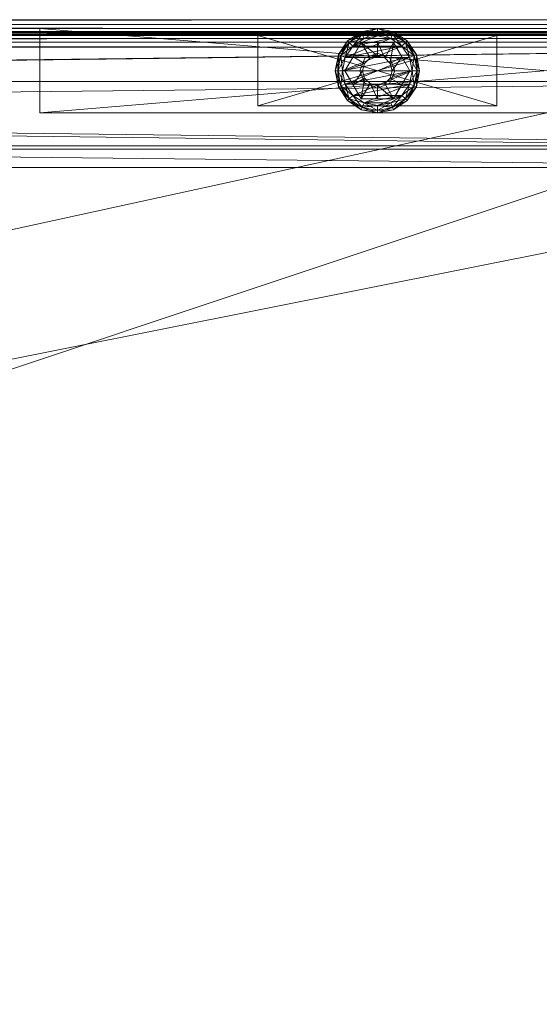
# Model space of a CAD drawing. Units: inches. Extents: x 0 to 153, y 0 to 428.
# Drawn here: x 111 to 116, y 420 to 428 of the extents above; entities that cross this region are included whole.
import ezdxf

# ---------------------------------------------------------------- set-up
doc = ezdxf.new("R2010")
doc.units = ezdxf.units.IN
doc.header["$MEASUREMENT"] = 0
for name, color, linetype, true_color in [('CET color Black', 7, 'Continuous', 0x000000), ('CET color Grey64', 7, 'Continuous', 0xa4a5a0), ('CET color Grey80', 7, 'Continuous', 0xcccccc), ('CET color wheat3', 7, 'Continuous', 0xd5bd9b)]:
    doc.layers.add(name, color=color, linetype=linetype, true_color=true_color)
doc.layers.add('CET Default', color=7, linetype='Continuous')

# ---------------------------------------------------------------- blocks, each defined once
blk = doc.blocks.new('*C143')
at = {"layer": 'CET color Black', "linetype": 'Continuous', "lineweight": 0}
mesh = blk.add_polyface(dxfattribs=at)
corners = [(2.9405, -0.0785, 0.0668), (2.9405, -0.0785, 0.1773), (2.797, -0.107, 0.1773), (2.797, -0.107, 0.0668), (3.084, -0.107, 0.1773), (3.084, -0.107, 0.0668), (3.1591, -0.2349), (3.0588, -0.1678), (3.0756, -0.1273, 0.0334), (2.9405, -0.1443), (2.9405, -0.1005, 0.0334), (2.8222, -0.1678), (2.8054, -0.1273, 0.0334), (2.7219, -0.2349), (2.6549, -0.3352), (3.2262, -0.3352), (2.6313, -0.4535), (3.2497, -0.4535), (2.9405, -0.3223, 0.4176), (2.9405, -0.2035, 0.3803), (2.7962, -0.2035, 0.3694), (2.8749, -0.3399, 0.4173), (3.0061, -0.3399, 0.4173), (3.0848, -0.2035, 0.3694), (3.0541, -0.3879, 0.4176), (3.157, -0.3285, 0.3803), (3.0717, -0.4535, 0.4173), (3.0848, -0.2035, 0.2441), (2.7962, -0.2035, 0.2441), (3.0967, -0.4535, 0.3694), (3.0967, -0.4535, 1.6596), (3.0509, -0.3431, 1.6596), (3.0509, -0.3431, 0.3694), (2.9405, -0.2973, 1.6596), (2.9405, -0.2973, 0.3694), (2.8301, -0.3431, 1.6596), (2.8301, -0.3431, 0.3694), (3.0756, -0.1273, 0.2107), (2.9405, -0.1005, 0.2107), (2.9405, -0.1443, 0.2441), (3.0588, -0.1678, 0.2441), (2.8054, -0.1273, 0.2107), (2.8222, -0.1678, 0.2441), (3.1591, -0.2349, 0.2441), (2.6549, -0.3352, 0.2441), (2.7219, -0.2349, 0.2441), (2.6313, -0.4535, 0.2441), (3.2262, -0.3352, 0.2441), (2.6549, -0.5718, 0.2441), (3.2497, -0.4535, 0.2441)]
mesh.append_faces([[corners[k] for k in face] for face in [(18, 19, 20, 18), (18, 20, 21, 18), (22, 23, 19, 22), (22, 19, 18, 22), (24, 25, 23, 24), (24, 23, 22, 24), (26, 25, 24, 26)]])
mesh.append_faces([[corners[k] for k in face] for face in [(16, 15, 17, 16), (23, 28, 20, 23), (46, 47, 43, 46)]], dxfattribs={"vtx0": -1, "vtx2": -1, "vtx3": -1})
mesh.append_faces([[corners[k] for k in face] for face in [(0, 2, 3, 0), (4, 0, 1, 4), (7, 10, 8, 7), (8, 0, 5, 8), (9, 12, 10, 9), (10, 3, 0, 10), (7, 14, 6, 7), (29, 31, 32, 29), (32, 33, 34, 32), (34, 35, 36, 34), (37, 39, 40, 37), (4, 38, 37, 4), (38, 42, 39, 38), (1, 41, 38, 1), (43, 45, 40, 43)]], dxfattribs={"vtx0": -1, "vtx3": -1})
mesh.append_faces([[corners[k] for k in face] for face in [(19, 23, 20, 19)]], dxfattribs={"vtx1": -1})
mesh.append_faces([[corners[k] for k in face] for face in [(0, 1, 2, 0), (4, 5, 0, 4), (6, 7, 8, 6), (7, 9, 10, 7), (8, 10, 0, 8), (9, 11, 12, 9), (10, 12, 3, 10), (11, 9, 7, 11), (7, 13, 14, 7), (14, 6, 15, 14), (23, 27, 28, 23), (29, 30, 31, 29), (32, 31, 33, 32), (34, 33, 35, 34), (37, 38, 39, 37), (4, 1, 38, 4), (38, 41, 42, 38), (1, 2, 41, 1), (43, 44, 45, 43), (48, 49, 47, 48)]], dxfattribs={"vtx2": -1})
mesh = blk.add_polyface(dxfattribs=at)
corners = [(8.8775, -19.8955, 0.555), (8.2525, -19.8955, 0.555), (8.2525, -22.0205, 0.555), (8.8775, -22.0205, 0.555), (8.2525, -19.8955, 0.414), (8.8775, -19.8955, 0.414), (8.8775, -22.0205, 0.414), (8.2525, -22.0205, 0.414), (8.8775, -2.7655, 0.555), (8.2525, -2.7655, 0.555), (8.2525, -4.8905, 0.555), (8.8775, -4.8905, 0.555), (8.2525, -2.7655, 0.414), (8.8775, -2.7655, 0.414), (8.8775, -4.8905, 0.414), (8.2525, -4.8905, 0.414), (1.8775, -0.1405, 0.555), (1.8775, -0.7655, 0.555), (4.0025, -0.7655, 0.555), (4.0025, -0.1405, 0.555), (1.8775, -0.7655, 0.414), (1.8775, -0.1405, 0.414), (4.0025, -0.1405, 0.414), (4.0025, -0.7655, 0.414)]
mesh.append_faces([[corners[k] for k in face] for face in [(0, 2, 3, 0), (8, 10, 11, 8), (16, 18, 19, 16)]], dxfattribs={"vtx0": -1, "vtx3": -1})
mesh.append_faces([[corners[k] for k in face] for face in [(7, 4, 6, 7), (7, 6, 2, 7), (4, 7, 1, 4), (5, 4, 0, 5), (6, 5, 3, 6), (15, 12, 14, 15), (15, 14, 10, 15), (12, 15, 9, 12), (13, 12, 8, 13), (14, 13, 11, 14), (23, 20, 22, 23), (23, 22, 18, 23), (20, 23, 17, 20), (21, 20, 16, 21), (22, 21, 19, 22)]], dxfattribs={"vtx1": -1})
mesh.append_faces([[corners[k] for k in face] for face in [(0, 1, 2, 0), (4, 5, 6, 4), (6, 3, 2, 6), (7, 2, 1, 7), (4, 1, 0, 4), (5, 0, 3, 5), (8, 9, 10, 8), (12, 13, 14, 12), (14, 11, 10, 14), (15, 10, 9, 15), (12, 9, 8, 12), (13, 8, 11, 13), (16, 17, 18, 16), (20, 21, 22, 20), (22, 19, 18, 22), (23, 18, 17, 23), (20, 17, 16, 20), (21, 16, 19, 21)]], dxfattribs={"vtx2": -1})
mesh = blk.add_polyface(dxfattribs=at)
corners = [(2.594, -0.31, 0.1773), (2.594, -0.31, 0.0668), (2.5655, -0.4535, 0.0668), (2.5655, -0.4535, 0.1773), (2.6753, -0.1883, 0.0668), (2.6753, -0.1883, 0.1773), (2.797, -0.107, 0.1773), (2.797, -0.107, 0.0668), (2.8222, -0.1678), (2.7219, -0.2349), (2.6909, -0.2039, 0.0334), (2.8054, -0.1273, 0.0334), (2.6549, -0.3352), (2.6143, -0.3184, 0.0334), (2.6313, -0.4535), (2.5875, -0.4535, 0.0334), (3.0588, -0.1678), (3.2262, -0.3352), (2.8269, -0.3879, 0.4176), (2.724, -0.3285, 0.3803), (2.6518, -0.4535, 0.3694), (2.8093, -0.4535, 0.4173), (2.8749, -0.3399, 0.4173), (2.7962, -0.2035, 0.3694), (2.7962, -0.2035, 0.2441), (2.6518, -0.4535, 0.2441), (2.8301, -0.3431, 0.3694), (2.8301, -0.3431, 1.6596), (2.7843, -0.4535, 1.6596), (2.7843, -0.4535, 0.3694), (2.8301, -0.5639, 1.6596), (2.8054, -0.1273, 0.2107), (2.6909, -0.2039, 0.2107), (2.7219, -0.2349, 0.2441), (2.8222, -0.1678, 0.2441), (2.6143, -0.3184, 0.2107), (2.6549, -0.3352, 0.2441), (2.5875, -0.4535, 0.2107), (2.6313, -0.4535, 0.2441), (3.0588, -0.1678, 0.2441), (2.9405, -0.1443, 0.2441), (3.1591, -0.2349, 0.2441), (2.6549, -0.5718, 0.2441), (3.2262, -0.3352, 0.2441)]
mesh.append_faces([[corners[k] for k in face] for face in [(18, 19, 20, 18), (18, 20, 21, 18), (22, 23, 19, 22), (22, 19, 18, 22), (19, 23, 20, 19)]])
mesh.append_faces([[corners[k] for k in face] for face in [(12, 17, 14, 12), (42, 43, 38, 42)]], dxfattribs={"vtx0": -1, "vtx1": -1, "vtx3": -1})
mesh.append_faces([[corners[k] for k in face] for face in [(0, 2, 3, 0), (4, 0, 1, 4), (6, 4, 5, 6), (8, 10, 11, 8), (11, 4, 7, 11), (9, 13, 10, 9), (10, 1, 4, 10), (12, 15, 13, 12), (13, 2, 1, 13), (8, 16, 9, 8), (24, 20, 25, 24), (26, 28, 29, 26), (31, 33, 34, 31), (6, 32, 31, 6), (32, 36, 33, 32), (5, 35, 32, 5), (35, 38, 36, 35), (0, 37, 35, 0), (33, 40, 34, 33), (38, 41, 36, 38)]], dxfattribs={"vtx0": -1, "vtx3": -1})
mesh.append_faces([[corners[k] for k in face] for face in [(0, 1, 2, 0), (4, 5, 0, 4), (6, 7, 4, 6), (8, 9, 10, 8), (11, 10, 4, 11), (9, 12, 13, 9), (10, 13, 1, 10), (12, 14, 15, 12), (13, 15, 2, 13), (24, 23, 20, 24), (26, 27, 28, 26), (29, 28, 30, 29), (31, 32, 33, 31), (6, 5, 32, 6), (32, 35, 36, 32), (5, 0, 35, 5), (35, 37, 38, 35), (0, 3, 37, 0), (33, 39, 40, 33)]], dxfattribs={"vtx2": -1})
mesh = blk.add_polyface(dxfattribs=at)
corners = [(3.2057, -0.7187, 0.0668), (3.2057, -0.7187, 0.1773), (3.287, -0.597, 0.1773), (3.287, -0.597, 0.0668), (3.084, -0.8, 0.1773), (3.2057, -0.1883, 0.1773), (3.2057, -0.1883, 0.0668), (3.084, -0.107, 0.0668), (3.084, -0.107, 0.1773), (3.287, -0.31, 0.0668), (3.2497, -0.4535), (3.2262, -0.3352), (3.2667, -0.3184, 0.0334), (3.2935, -0.4535, 0.0334), (3.1591, -0.2349), (3.1901, -0.2039, 0.0334), (3.0756, -0.1273, 0.0334), (3.0588, -0.7392), (3.1591, -0.6721), (3.1901, -0.7031, 0.0334), (3.0756, -0.7797, 0.0334), (3.2262, -0.5718), (3.2667, -0.5886, 0.0334), (3.0717, -0.4535, 0.4173), (3.2292, -0.4535, 0.3694), (3.157, -0.3285, 0.3803), (3.0848, -0.2035, 0.3694), (3.0541, -0.5191, 0.4176), (3.157, -0.5785, 0.3803), (3.0848, -0.7035, 0.3694), (3.0848, -0.7035, 0.2441), (3.2292, -0.4535, 0.2441), (3.0848, -0.2035, 0.2441), (3.2667, -0.3184, 0.2107), (3.1901, -0.2039, 0.2107), (3.1591, -0.2349, 0.2441), (3.2262, -0.3352, 0.2441), (3.287, -0.31, 0.1773), (3.0756, -0.1273, 0.2107), (3.0588, -0.1678, 0.2441), (3.0756, -0.7797, 0.2107), (3.1901, -0.7031, 0.2107), (3.1591, -0.6721, 0.2441), (3.2667, -0.5886, 0.2107), (3.2262, -0.5718, 0.2441), (3.2497, -0.4535, 0.2441)]
mesh.append_faces([[corners[k] for k in face] for face in [(23, 24, 25, 23), (25, 24, 26, 25), (27, 28, 24, 27), (28, 29, 24, 28)]])
mesh.append_faces([[corners[k] for k in face] for face in [(0, 2, 3, 0), (4, 0, 1, 4), (5, 7, 8, 5), (9, 5, 6, 9), (10, 12, 13, 10), (11, 15, 12, 11), (12, 6, 9, 12), (14, 16, 15, 14), (15, 7, 6, 15), (18, 22, 19, 18), (19, 3, 0, 19), (21, 13, 22, 21), (30, 24, 31, 30), (31, 26, 32, 31), (33, 35, 36, 33), (37, 34, 33, 37), (34, 39, 35, 34), (5, 38, 34, 5), (41, 44, 42, 41), (1, 43, 41, 1), (43, 45, 44, 43)]], dxfattribs={"vtx0": -1, "vtx3": -1})
mesh.append_faces([[corners[k] for k in face] for face in [(0, 1, 2, 0), (5, 6, 7, 5), (10, 11, 12, 10), (11, 14, 15, 11), (12, 15, 6, 12), (15, 16, 7, 15), (17, 18, 19, 17), (20, 19, 0, 20), (18, 21, 22, 18), (19, 22, 3, 19), (21, 10, 13, 21), (30, 29, 24, 30), (31, 24, 26, 31), (33, 34, 35, 33), (37, 5, 34, 37), (34, 38, 39, 34), (5, 8, 38, 5), (40, 41, 42, 40), (4, 1, 41, 4), (41, 43, 44, 41), (1, 2, 43, 1)]], dxfattribs={"vtx2": -1})
mesh = blk.add_polyface(dxfattribs=at)
corners = [(3.287, -0.597, 0.1773), (3.287, -0.597, 0.0668), (3.3155, -0.4535, 0.0668), (3.3155, -0.4535, 0.1773), (3.287, -0.31, 0.0668), (3.287, -0.31, 0.1773), (3.2057, -0.1883, 0.1773), (3.2935, -0.4535, 0.0334), (3.2667, -0.3184, 0.0334), (3.2667, -0.5886, 0.0334), (8.3145, -3.6842, 0.3694), (8.3145, -3.6842, 0.2441), (8.3145, -3.9728, 0.2441), (8.4294, -3.5023, 0.2107), (8.3149, -3.5789, 0.2107), (8.3459, -3.6099, 0.2441), (8.421, -3.482, 0.1773), (8.2993, -3.5633, 0.1773), (8.2383, -3.6934, 0.2107), (8.2788, -3.7102, 0.2441), (8.218, -3.685, 0.1773), (8.2115, -3.8285, 0.2107), (8.2553, -3.8285, 0.2441), (8.1895, -3.8285, 0.1773), (8.4462, -4.1142, 0.2441), (8.218, -3.685, 0.0668), (8.1895, -3.8285, 0.0668), (8.2993, -3.5633, 0.0668), (8.421, -3.482, 0.0668), (8.4462, -3.5428), (8.3459, -3.6099), (8.3149, -3.5789, 0.0334), (8.4294, -3.5023, 0.0334), (8.2788, -3.7102), (8.2383, -3.6934, 0.0334), (8.2553, -3.8285), (8.2115, -3.8285, 0.0334), (8.3459, -4.0471), (8.4509, -3.7629, 0.4173), (8.3145, -3.8285, 0.3803), (3.2935, -0.4535, 0.2107), (3.2667, -0.3184, 0.2107), (3.2262, -0.3352, 0.2441), (3.2497, -0.4535, 0.2441), (3.2667, -0.5886, 0.2107)]
mesh.append_faces([[corners[k] for k in face] for face in [(38, 10, 39, 38)]])
mesh.append_faces([[corners[k] for k in face] for face in [(0, 2, 3, 0), (3, 4, 5, 3), (7, 4, 2, 7), (9, 2, 1, 9), (14, 19, 15, 14), (17, 18, 14, 17), (18, 22, 19, 18), (20, 21, 18, 20), (19, 24, 15, 19), (20, 26, 23, 20), (27, 20, 25, 27), (16, 27, 17, 16), (30, 34, 31, 30), (31, 25, 27, 31), (33, 36, 34, 33), (34, 26, 25, 34), (30, 37, 33, 30), (40, 42, 43, 40), (3, 41, 40, 3), (0, 40, 44, 0)]], dxfattribs={"vtx0": -1, "vtx3": -1})
mesh.append_faces([[corners[k] for k in face] for face in [(0, 1, 2, 0), (4, 5, 6, 4), (3, 2, 4, 3), (7, 8, 4, 7), (9, 7, 2, 9), (10, 11, 12, 10), (13, 14, 15, 13), (16, 17, 14, 16), (14, 18, 19, 14), (17, 20, 18, 17), (18, 21, 22, 18), (20, 23, 21, 20), (20, 25, 26, 20), (27, 17, 20, 27), (16, 28, 27, 16), (29, 30, 31, 29), (32, 31, 27, 32), (30, 33, 34, 30), (31, 34, 25, 31), (33, 35, 36, 33), (34, 36, 26, 34), (40, 41, 42, 40), (3, 5, 41, 3), (44, 40, 43, 44), (0, 3, 40, 0)]], dxfattribs={"vtx2": -1})
mesh = blk.add_polyface(dxfattribs=at)
corners = [(2.797, -0.8, 0.1773), (2.797, -0.8, 0.0668), (2.9405, -0.8285, 0.0668), (2.6753, -0.7187, 0.0668), (2.6753, -0.7187, 0.1773), (2.594, -0.597, 0.1773), (2.594, -0.597, 0.0668), (2.5655, -0.4535, 0.0668), (2.5655, -0.4535, 0.1773), (2.6313, -0.4535), (2.6549, -0.5718), (2.6143, -0.5886, 0.0334), (2.5875, -0.4535, 0.0334), (2.7219, -0.6721), (2.6909, -0.7031, 0.0334), (2.8222, -0.7392), (2.8054, -0.7797, 0.0334), (2.9405, -0.8065, 0.0334), (3.2497, -0.4535), (3.1591, -0.6721), (2.8269, -0.5191, 0.4176), (2.724, -0.5785, 0.3803), (2.7962, -0.7035, 0.3694), (2.8749, -0.5671, 0.4173), (2.8093, -0.4535, 0.4173), (2.6518, -0.4535, 0.3694), (2.6518, -0.4535, 0.2441), (2.7962, -0.7035, 0.2441), (2.7843, -0.4535, 0.3694), (2.8301, -0.5639, 1.6596), (2.8301, -0.5639, 0.3694), (2.9405, -0.6097, 1.6596), (2.5875, -0.4535, 0.2107), (2.6143, -0.5886, 0.2107), (2.6549, -0.5718, 0.2441), (2.6313, -0.4535, 0.2441), (2.6909, -0.7031, 0.2107), (2.7219, -0.6721, 0.2441), (2.8054, -0.7797, 0.2107), (2.8222, -0.7392, 0.2441), (2.9405, -0.7627, 0.2441), (2.9405, -0.8065, 0.2107)]
mesh.append_faces([[corners[k] for k in face] for face in [(20, 21, 22, 20), (20, 22, 23, 20), (24, 25, 21, 24), (24, 21, 20, 24), (21, 25, 22, 21)]])
mesh.append_faces([[corners[k] for k in face] for face in [(3, 0, 1, 3), (5, 3, 4, 5), (7, 5, 6, 7), (9, 11, 12, 9), (12, 6, 7, 12), (10, 14, 11, 10), (11, 3, 6, 11), (13, 16, 14, 13), (14, 1, 3, 14), (15, 17, 16, 15), (16, 2, 1, 16), (9, 18, 10, 9), (13, 19, 15, 13), (26, 22, 27, 26), (28, 29, 30, 28), (32, 34, 35, 32), (8, 33, 32, 8), (33, 37, 34, 33), (5, 36, 33, 5), (36, 39, 37, 36), (4, 38, 36, 4), (38, 40, 39, 38), (0, 41, 38, 0)]], dxfattribs={"vtx0": -1, "vtx3": -1})
mesh.append_faces([[corners[k] for k in face] for face in [(0, 1, 2, 0), (3, 4, 0, 3), (5, 6, 3, 5), (7, 8, 5, 7), (9, 10, 11, 9), (12, 11, 6, 12), (10, 13, 14, 10), (11, 14, 3, 11), (13, 15, 16, 13), (14, 16, 1, 14), (26, 25, 22, 26), (30, 29, 31, 30), (32, 33, 34, 32), (8, 5, 33, 8), (33, 36, 37, 33), (5, 4, 36, 5), (36, 38, 39, 36), (4, 0, 38, 4)]], dxfattribs={"vtx2": -1})
mesh = blk.add_polyface(dxfattribs=at)
corners = [(3.084, -0.8, 0.1773), (3.084, -0.8, 0.0668), (3.2057, -0.7187, 0.0668), (2.9405, -0.8285, 0.0668), (2.9405, -0.8285, 0.1773), (2.797, -0.8, 0.1773), (2.8222, -0.7392), (2.9405, -0.7627), (2.9405, -0.8065, 0.0334), (2.8054, -0.7797, 0.0334), (3.0588, -0.7392), (3.0756, -0.7797, 0.0334), (3.1901, -0.7031, 0.0334), (3.2497, -0.4535), (2.6549, -0.5718), (2.7219, -0.6721), (3.2262, -0.5718), (3.1591, -0.6721), (3.0541, -0.5191, 0.4176), (3.2292, -0.4535, 0.3694), (3.0717, -0.4535, 0.4173), (3.0061, -0.5671, 0.4173), (3.0848, -0.7035, 0.3694), (3.157, -0.5785, 0.3803), (2.9405, -0.5847, 0.4176), (2.9405, -0.7035, 0.3803), (2.8749, -0.5671, 0.4173), (2.7962, -0.7035, 0.3694), (2.7962, -0.7035, 0.2441), (3.0848, -0.7035, 0.2441), (2.8301, -0.5639, 0.3694), (2.9405, -0.6097, 1.6596), (2.9405, -0.6097, 0.3694), (3.0509, -0.5639, 1.6596), (3.0509, -0.5639, 0.3694), (3.0967, -0.4535, 1.6596), (3.0967, -0.4535, 0.3694), (2.8054, -0.7797, 0.2107), (2.9405, -0.8065, 0.2107), (2.9405, -0.7627, 0.2441), (3.0756, -0.7797, 0.2107), (3.0588, -0.7392, 0.2441), (3.1591, -0.6721, 0.2441), (3.1901, -0.7031, 0.2107), (3.2262, -0.5718, 0.2441), (2.7219, -0.6721, 0.2441), (2.6549, -0.5718, 0.2441), (3.2497, -0.4535, 0.2441), (2.8222, -0.7392, 0.2441)]
mesh.append_faces([[corners[k] for k in face] for face in [(18, 19, 20, 18), (21, 22, 23, 21), (21, 23, 18, 21), (24, 25, 22, 24), (24, 22, 21, 24), (26, 27, 25, 26), (26, 25, 24, 26)]])
mesh.append_faces([[corners[k] for k in face] for face in [(27, 29, 22, 27)]], dxfattribs={"vtx0": -1, "vtx2": -1, "vtx3": -1})
mesh.append_faces([[corners[k] for k in face] for face in [(3, 0, 1, 3), (5, 3, 4, 5), (7, 11, 8, 7), (8, 1, 3, 8), (10, 12, 11, 10), (11, 2, 1, 11), (13, 15, 16, 13), (17, 7, 10, 17), (30, 31, 32, 30), (32, 33, 34, 32), (34, 35, 36, 34), (38, 41, 39, 38), (4, 40, 38, 4), (40, 42, 41, 40), (0, 43, 40, 0), (44, 46, 47, 44), (48, 44, 45, 48), (41, 48, 42, 41)]], dxfattribs={"vtx0": -1, "vtx3": -1})
mesh.append_faces([[corners[k] for k in face] for face in [(25, 27, 22, 25)]], dxfattribs={"vtx1": -1})
mesh.append_faces([[corners[k] for k in face] for face in [(0, 1, 2, 0), (3, 4, 0, 3), (6, 7, 8, 6), (9, 8, 3, 9), (7, 10, 11, 7), (8, 11, 1, 8), (13, 14, 15, 13), (15, 16, 17, 15), (17, 6, 7, 17), (27, 28, 29, 27), (32, 31, 33, 32), (34, 33, 35, 34), (37, 38, 39, 37), (5, 4, 38, 5), (38, 40, 41, 38), (4, 0, 40, 4), (44, 45, 46, 44), (48, 42, 44, 48), (41, 39, 48, 41)]], dxfattribs={"vtx2": -1})
at = {"layer": 'CET color Grey80', "linetype": 'Continuous', "lineweight": 0}
mesh = blk.add_polyface(dxfattribs=at)
corners = [(8.94, -0.828, 0.555), (8.94, -0.828, 28.43), (-0.06, -0.828, 28.43), (-0.06, -0.828, 0.555), (8.94, -0.078, 28.43), (8.94, -0.078, 0.555), (-0.06, -0.078, 0.555), (-0.06, -0.078, 28.43)]
mesh.append_faces([[corners[k] for k in face] for face in [(4, 6, 7, 4)]], dxfattribs={"vtx0": -1, "vtx3": -1})
mesh.append_faces([[corners[k] for k in face] for face in [(3, 0, 2, 3), (1, 0, 4, 1), (0, 3, 5, 0), (3, 2, 6, 3), (2, 1, 7, 2)]], dxfattribs={"vtx1": -1})
mesh.append_faces([[corners[k] for k in face] for face in [(0, 1, 2, 0), (4, 5, 6, 4), (0, 5, 4, 0), (3, 6, 5, 3), (2, 7, 6, 2), (1, 4, 7, 1)]], dxfattribs={"vtx2": -1})
blk = doc.blocks.new('*C180')
at = {"layer": 'CET Default', "linetype": 'Continuous', "lineweight": 0}
blk.add_blockref('*C143', (204.3538, 62.9737), dxfattribs=at)
blk = doc.blocks.new('*C167')
at = {"layer": 'CET color Grey80', "linetype": 'Continuous', "lineweight": 0}
mesh = blk.add_polyface(dxfattribs=at)
corners = [(71.236, 0, 67.896), (71.236, -15.375, 67.896), (0.764, -15.375, 67.896), (0.764, 0, 67.896), (0.764, 0, 68.66), (0.764, -15.375, 68.66), (71.236, -15.375, 68.66), (71.236, 0, 68.66)]
mesh.append_faces([[corners[k] for k in face] for face in [(3, 0, 2, 3), (7, 4, 6, 7), (5, 4, 2, 5), (4, 7, 3, 4), (7, 6, 0, 7), (6, 5, 1, 6)]], dxfattribs={"vtx1": -1})
mesh.append_faces([[corners[k] for k in face] for face in [(0, 1, 2, 0), (4, 5, 6, 4), (4, 3, 2, 4), (7, 0, 3, 7), (6, 1, 0, 6), (5, 2, 1, 5)]], dxfattribs={"vtx2": -1})
mesh = blk.add_polyface(dxfattribs=at)
corners = [(0.764, -0.55, 54.555), (0.764, -0.55, 67.896), (71.236, -0.55, 67.896), (71.236, -0.55, 54.555), (0.764, -1.314, 67.896), (0.764, -1.314, 54.555), (71.236, -1.314, 54.555), (71.236, -1.314, 67.896)]
mesh.append_faces([[corners[k] for k in face] for face in [(4, 6, 7, 4)]], dxfattribs={"vtx0": -1, "vtx3": -1})
mesh.append_faces([[corners[k] for k in face] for face in [(3, 0, 2, 3), (1, 0, 4, 1), (0, 3, 5, 0), (3, 2, 6, 3), (2, 1, 7, 2)]], dxfattribs={"vtx1": -1})
mesh.append_faces([[corners[k] for k in face] for face in [(0, 1, 2, 0), (4, 5, 6, 4), (0, 5, 4, 0), (3, 6, 5, 3), (2, 7, 6, 2), (1, 4, 7, 1)]], dxfattribs={"vtx2": -1})
mesh = blk.add_polyface(dxfattribs=at)
corners = [(71.236, -1.314, 54.575), (71.236, -15.355, 54.575), (0.764, -15.355, 54.575), (0.764, -1.314, 54.575), (0.764, -1.314, 55.339), (0.764, -15.355, 55.339), (71.236, -15.355, 55.339), (71.236, -1.314, 55.339)]
mesh.append_faces([[corners[k] for k in face] for face in [(3, 0, 2, 3), (7, 4, 6, 7), (5, 4, 2, 5), (4, 7, 3, 4), (7, 6, 0, 7), (6, 5, 1, 6)]], dxfattribs={"vtx1": -1})
mesh.append_faces([[corners[k] for k in face] for face in [(0, 1, 2, 0), (4, 5, 6, 4), (4, 3, 2, 4), (7, 0, 3, 7), (6, 1, 0, 6), (5, 2, 1, 5)]], dxfattribs={"vtx2": -1})
blk = doc.blocks.new('*C172')
at = {"layer": 'CET Default', "linetype": 'Continuous', "lineweight": 0}
blk.add_blockref('*C167', (141.3538, 62.9737), dxfattribs=at)
blk = doc.blocks.new('*C177')
at = {"layer": 'CET color Grey64', "linetype": 'Continuous', "lineweight": 0}
mesh = blk.add_polyface(dxfattribs=at)
corners = [(69, -0.201, 52.1245), (69, -0.245, 52.1245), (3, -0.201, 52.1245), (3, -0.245, 52.1245), (69, -0.245, 53.1335), (3, -0.245, 53.1335), (69, -0.114, 53.1335), (3, -0.114, 53.1335), (69, -0.114, 53.4195), (3, -0.114, 53.4195), (3, -0.1046, 53.4545), (3, -0.079, 53.4801), (3, 0, 52.8505), (3, -0.044, 53.4895), (3, 0, 53.4895), (3, -0.131, 52.8505), (3, -0.131, 52.1945), (3, -0.1404, 52.1595), (3, -0.166, 52.1339), (69, -0.1046, 53.4545), (69, -0.079, 53.4801), (69, -0.044, 53.4895), (69, 0, 53.4895), (69, 0, 52.8505), (69, -0.131, 52.8505), (69, -0.114, 32.58), (69, -0.114, 32.294), (69, -0.1046, 32.615), (69, -0.079, 32.6406), (69, 0, 32.011), (69, -0.044, 32.65), (69, 0, 32.65), (69, -0.131, 32.011), (69, -0.245, 32.294), (69, -0.201, 31.285), (69, -0.245, 31.285), (69, -0.166, 31.2944), (69, -0.1404, 31.32), (69, -0.131, 31.355), (3, -0.131, 32.011), (3, -0.131, 31.355), (3, -0.1404, 31.32), (3, -0.166, 31.2944), (3, -0.201, 31.285), (3, -0.245, 31.285), (3, -0.245, 32.294), (3, -0.114, 32.294), (3, -0.114, 32.58), (3, -0.1046, 32.615), (3, -0.079, 32.6406), (3, 0, 32.011), (3, -0.044, 32.65), (3, 0, 32.65), (69, -0.166, 52.1339), (69, -0.1404, 52.1595), (69, -0.131, 52.1945)]
mesh.append_faces([[corners[k] for k in face] for face in [(7, 11, 12, 7), (5, 15, 2, 5), (28, 26, 29, 28), (32, 33, 34, 32), (46, 49, 50, 46), (45, 39, 43, 45), (20, 6, 23, 20), (24, 4, 0, 24)]], dxfattribs={"vtx0": -1, "vtx1": -1, "vtx2": -1, "vtx3": -1})
mesh.append_faces([[corners[k] for k in face] for face in [(7, 15, 5, 7), (27, 26, 28, 27), (28, 29, 30, 28), (29, 26, 32, 29), (46, 39, 45, 46), (19, 6, 20, 19), (20, 23, 21, 20), (23, 6, 24, 23)]], dxfattribs={"vtx0": -1, "vtx1": -1, "vtx3": -1})
mesh.append_faces([[corners[k] for k in face] for face in [(7, 10, 11, 7), (12, 11, 13, 12), (15, 17, 18, 15), (15, 18, 2, 15), (32, 26, 33, 32), (32, 36, 37, 32), (46, 48, 49, 46), (50, 49, 51, 50), (39, 41, 42, 39), (39, 42, 43, 39), (24, 6, 4, 24), (24, 53, 54, 24)]], dxfattribs={"vtx0": -1, "vtx2": -1, "vtx3": -1})
mesh.append_faces([[corners[k] for k in face] for face in [(2, 1, 3, 2), (3, 4, 5, 3), (5, 6, 7, 5), (7, 8, 9, 7), (12, 13, 14, 12), (5, 2, 3, 5), (10, 8, 19, 10), (11, 19, 20, 11), (13, 20, 21, 13), (13, 22, 14, 13), (14, 23, 12, 14), (12, 24, 15, 12), (30, 29, 31, 30), (34, 33, 35, 34), (32, 37, 38, 32), (39, 38, 40, 39), (41, 38, 37, 41), (42, 37, 36, 42), (43, 36, 34, 43), (43, 35, 44, 43), (44, 33, 45, 44), (45, 26, 46, 45), (46, 25, 47, 46), (50, 51, 52, 50), (45, 43, 44, 45), (48, 25, 27, 48), (49, 27, 28, 49), (51, 28, 30, 51), (51, 31, 52, 51), (52, 29, 50, 52), (50, 32, 39, 50), (21, 23, 22, 21), (0, 4, 1, 0), (24, 54, 55, 24), (15, 55, 16, 15), (17, 55, 54, 17), (18, 54, 53, 18), (2, 53, 0, 2)]], dxfattribs={"vtx0": -1, "vtx3": -1})
mesh.append_faces([[corners[k] for k in face] for face in [(0, 1, 2, 0), (1, 4, 3, 1), (4, 6, 5, 4), (6, 8, 7, 6), (9, 10, 7, 9), (16, 17, 15, 16), (9, 8, 10, 9), (10, 19, 11, 10), (11, 20, 13, 11), (21, 22, 13, 21), (22, 23, 14, 22), (23, 24, 12, 23), (25, 26, 27, 25), (32, 38, 39, 32), (40, 38, 41, 40), (41, 37, 42, 41), (42, 36, 43, 42), (34, 35, 43, 34), (35, 33, 44, 35), (33, 26, 45, 33), (26, 25, 46, 26), (47, 48, 46, 47), (40, 41, 39, 40), (47, 25, 48, 47), (48, 27, 49, 48), (49, 28, 51, 49), (30, 31, 51, 30), (31, 29, 52, 31), (29, 32, 50, 29), (8, 6, 19, 8), (24, 55, 15, 24), (16, 55, 17, 16), (17, 54, 18, 17), (18, 53, 2, 18)]], dxfattribs={"vtx1": -1})
mesh.append_faces([[corners[k] for k in face] for face in [(12, 15, 7, 12), (34, 36, 32, 34), (50, 39, 46, 50), (0, 53, 24, 0)]], dxfattribs={"vtx1": -1, "vtx2": -1})
at = {"layer": 'CET color Grey80', "linetype": 'Continuous', "lineweight": 0}
mesh = blk.add_polyface(dxfattribs=at)
corners = [(71.9688, -1.12, 29.6313), (0.0312, -1.12, 29.6313), (71.9688, -1.12, 54.4082), (0.0312, -1.12, 54.4082), (71.9688, -0.245, 54.4082), (71.9688, -0.245, 29.6313), (72, -1.1513, 54.4395), (72, -1.1513, 29.6), (72, -0.245, 54.4395), (72, -0.245, 29.6), (0.0312, -0.245, 29.6313), (0, -0.245, 29.6), (0, -1.1513, 29.6), (0, -1.1513, 54.4395), (0, -0.245, 54.4395), (0.0312, -0.245, 54.4082)]
mesh.append_faces([[corners[k] for k in face] for face in [(10, 14, 15, 10), (15, 8, 4, 15), (4, 8, 5, 4), (14, 10, 11, 14)]], dxfattribs={"vtx0": -1, "vtx1": -1, "vtx3": -1})
mesh.append_faces([[corners[k] for k in face] for face in [(15, 14, 8, 15), (5, 8, 9, 5), (5, 9, 11, 5), (11, 10, 5, 11)]], dxfattribs={"vtx0": -1, "vtx2": -1, "vtx3": -1})
mesh.append_faces([[corners[k] for k in face] for face in [(2, 1, 3, 2), (2, 5, 0, 2), (8, 7, 9, 8), (10, 0, 5, 10), (12, 9, 7, 12), (13, 7, 6, 13), (14, 6, 8, 14), (3, 4, 2, 3), (13, 11, 12, 13), (15, 1, 10, 15)]], dxfattribs={"vtx0": -1, "vtx3": -1})
mesh.append_faces([[corners[k] for k in face] for face in [(0, 1, 2, 0), (4, 5, 2, 4), (6, 7, 8, 6), (1, 0, 10, 1), (11, 9, 12, 11), (12, 7, 13, 12), (13, 6, 14, 13), (15, 4, 3, 15), (14, 11, 13, 14), (3, 1, 15, 3)]], dxfattribs={"vtx1": -1})
at = {"layer": 'CET color wheat3', "linetype": 'Continuous', "lineweight": 0}
mesh = blk.add_polyface(dxfattribs=at)
corners = [(0.0312, -0.057, 54.4082), (0.0312, -0.057, 29.6313), (0.0312, -0.62, 54.4082), (0.0312, -0.62, 29.6313), (0.7812, -0.057, 54.4082), (0.7812, -0.62, 54.4082), (0.7812, -0.057, 29.6313), (0.7812, -0.62, 29.6313), (71.9688, -0.057, 29.6313), (71.2188, -0.057, 29.6313), (71.9688, -0.057, 54.4082), (71.2188, -0.057, 54.4082), (71.2188, -0.62, 29.6313), (71.9688, -0.62, 29.6313), (71.2188, -0.62, 54.4082), (71.9688, -0.62, 54.4082)]
mesh.append_faces([[corners[k] for k in face] for face in [(2, 1, 3, 2), (5, 0, 2, 5), (7, 4, 5, 7), (2, 7, 5, 2), (10, 9, 11, 10), (12, 8, 13, 12), (14, 9, 12, 14), (15, 11, 14, 15), (13, 10, 15, 13), (14, 13, 15, 14), (4, 1, 0, 4), (3, 6, 7, 3)]], dxfattribs={"vtx0": -1, "vtx3": -1})
mesh.append_faces([[corners[k] for k in face] for face in [(0, 1, 2, 0), (4, 0, 5, 4), (6, 4, 7, 6), (3, 7, 2, 3), (8, 9, 10, 8), (9, 8, 12, 9), (11, 9, 14, 11), (10, 11, 15, 10), (8, 10, 13, 8), (12, 13, 14, 12), (6, 1, 4, 6), (1, 6, 3, 1)]], dxfattribs={"vtx1": -1})
mesh = blk.add_polyface(dxfattribs=at)
corners = [(71.9688, -1.12, 54.4082), (0.0312, -1.12, 54.4082), (71.9688, -1.12, 29.6313), (0.0312, -1.12, 29.6313), (0.0312, -0.245, 54.4082), (71.9688, -0.245, 54.4082), (0.0312, -0.245, 29.6313), (71.9688, -0.245, 29.6313)]
mesh.append_faces([[corners[k] for k in face] for face in [(2, 1, 3, 2), (6, 5, 7, 6), (2, 5, 0, 2), (3, 7, 2, 3), (1, 6, 3, 1), (0, 4, 1, 0)]], dxfattribs={"vtx0": -1, "vtx3": -1})
mesh.append_faces([[corners[k] for k in face] for face in [(0, 1, 2, 0), (4, 5, 6, 4), (7, 5, 2, 7), (6, 7, 3, 6), (4, 6, 1, 4), (5, 4, 0, 5)]], dxfattribs={"vtx1": -1})
blk = doc.blocks.new('*C175')
at = {"layer": 'CET Default', "linetype": 'Continuous', "lineweight": 0}
blk.add_blockref('*C177', (141.3538, 62.9737), dxfattribs=at)
blk = doc.blocks.new('*C164')
at = {"layer": 'CET color Grey80', "linetype": 'Continuous', "lineweight": 0}
mesh = blk.add_polyface(dxfattribs=at)
corners = [(72, 0, 28.43), (72, -24, 28.43), (0, -24, 28.43), (0, 0, 28.43), (0, 0, 29.59), (0, -24, 29.59), (72, -24, 29.59), (72, 0, 29.59)]
mesh.append_faces([[corners[k] for k in face] for face in [(3, 0, 2, 3), (7, 4, 6, 7), (5, 4, 2, 5), (4, 7, 3, 4), (7, 6, 0, 7), (6, 5, 1, 6)]], dxfattribs={"vtx1": -1})
mesh.append_faces([[corners[k] for k in face] for face in [(0, 1, 2, 0), (4, 5, 6, 4), (4, 3, 2, 4), (7, 0, 3, 7), (6, 1, 0, 6), (5, 2, 1, 5)]], dxfattribs={"vtx2": -1})
blk = doc.blocks.new('*C170')
at = {"layer": 'CET Default', "linetype": 'Continuous', "lineweight": 0, "rotation": 359.9999999999844}
blk.add_blockref('*C164', (141.3538, 62.9737), dxfattribs=at)

msp = doc.modelspace()

# ---------------------------------------------------------------- block references
at = {"layer": 'CET Default', "linetype": 'Continuous', "lineweight": 0}
for name in ['*C172', '*C175', '*C170', '*C180']:
    msp.add_blockref(name, (-93.1877, 365.4867), dxfattribs=at)

doc.saveas('drawing.dxf')
